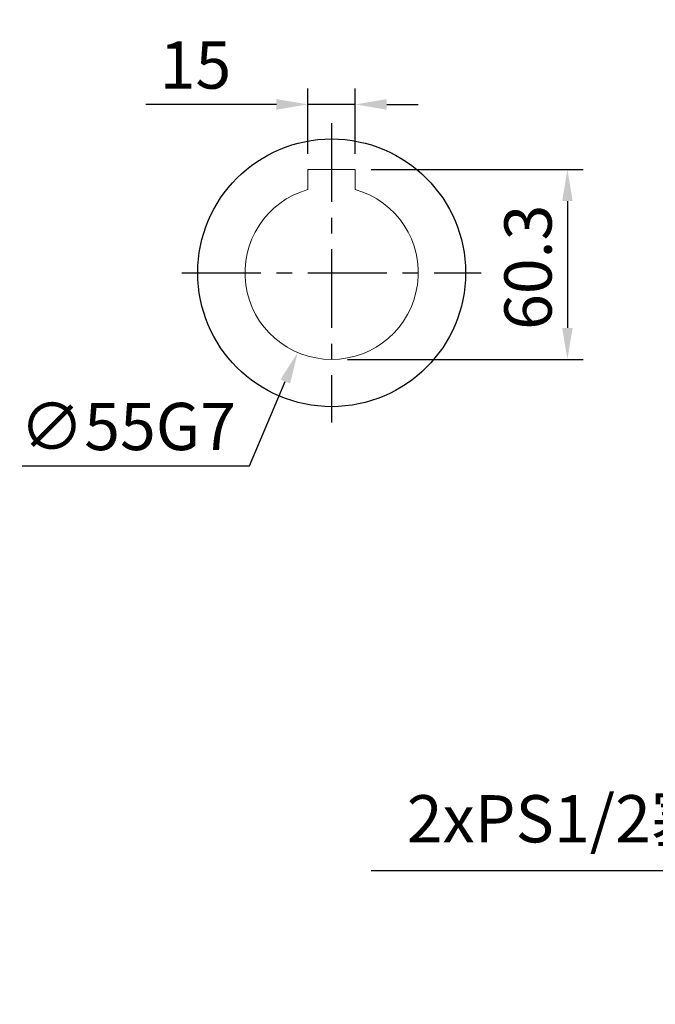
# Model space of a CAD drawing. Extents: x -35 to 1533, y -20 to 980.
# Drawn here: x 801 to 1003, y 185 to 498 of the extents above; entities that cross this region are included whole.
import ezdxf

# ---------------------------------------------------------------- set-up
doc = ezdxf.new("R2010")
doc.units = 0
doc.header["$LTSCALE"] = 10
doc.header["$MEASUREMENT"] = 0
doc.linetypes.add('CENTER', pattern=[2, 1.25, -0.25, 0.25, -0.25])
doc.layers.get('DEFPOINTS').update_dxf_attribs({"linetype": 'CONTINUOUS'})
for name, color, linetype in [('CEN', 2, 'CENTER'), ('DIM', 3, 'CONTINUOUS'), ('MAIN', 7, 'CONTINUOUS')]:
    doc.layers.add(name, color=color, linetype=linetype)
doc.styles.get("Standard").update_dxf_attribs({"font": 'SIMPLEX.SHX'})
doc.dimstyles.new('C', dxfattribs={"dimscale": 5, "dimtxt": 3, "dimasz": 2, "dimexe": 1, "dimexo": 1, "dimgap": 1, "dimtad": 1, "dimtoh": 1, "dimdec": 4, "dimdsep": 46, "dimtxsty": 'Standard', "dimcen": 0, "dimclrd": 256, "dimclre": 256, "dimclrt": 256, "dimadec": 0, "dimazin": 0, "dimtfac": 0.6, "dimtdec": 4, "dimtofl": 0, "dimtmove": 0, "dimatfit": 3, "dimfxl": 0, "dimtolj": 1, "dimarcsym": 0})
doc.dimstyles.new('L', dxfattribs={"dimscale": 5, "dimtxt": 3, "dimasz": 2, "dimexe": 1, "dimexo": 1, "dimgap": 1, "dimtad": 1, "dimdec": 3, "dimdsep": 46, "dimtxsty": 'Standard', "dimcen": 0, "dimclrd": 256, "dimclre": 256, "dimclrt": 256, "dimaunit": 1, "dimazin": 2, "dimtfac": 0.6, "dimtdec": 3, "dimtmove": 0, "dimatfit": 3, "dimfxl": 0, "dimtolj": 1, "dimarcsym": 0})

# ---------------------------------------------------------------- blocks, each defined once
blk = doc.blocks.new('*D19')
at = {"layer": 'DEFPOINTS', "color": 0}
for p in [(907.55, 470.72), (892.55, 450.05), (907.55, 450.05)]:
    blk.add_point(p, dxfattribs=at)
at = {"layer": 'DIM', "lineweight": -2}
for p, q in [((892.55, 455.05), (892.55, 475.72)), ((907.55, 455.05), (907.55, 475.72)), ((882.55, 470.72), (841.13, 470.72)), ((907.55, 470.72), (892.55, 470.72)), ((917.55, 470.72), (927.55, 470.72))]:
    blk.add_line(p, q, dxfattribs=at)
at = {"layer": 'DIM'}
for points in [[(882.55, 472.39), (882.55, 469.05), (892.55, 470.72)], [(917.55, 472.39), (917.55, 469.05), (907.55, 470.72)]]:
    blk.add_solid(points, dxfattribs=at)
at = {"layer": 'DIM', "insert": (856.84, 483.22), "char_height": 15, "attachment_point": 5}
blk.add_mtext('\\A1;15', dxfattribs=at)
blk = doc.blocks.new('*D20')
at = {"layer": 'DEFPOINTS', "color": 0}
for p in [(1186.79, 265.45), (1163.78, 258.63)]:
    blk.add_point(p, dxfattribs=at)
at = {"layer": 'DIM', "lineweight": -2}
for p, q in [((1058.62, 227.47), (1154.19, 255.79)), ((912.55, 227.47), (1058.62, 227.47))]:
    blk.add_line(p, q, dxfattribs=at)
at = {"layer": 'DIM'}
blk.add_solid([(1153.71, 257.39), (1154.66, 254.19), (1163.78, 258.63)], dxfattribs=at)
at = {"layer": 'DIM', "insert": (983.09, 243.9), "char_height": 15, "attachment_point": 5}
blk.add_mtext('\\A1;2xPS1/2{\\fPMingLiU|b0|i0|c136|p54;塞頭}', dxfattribs=at)
blk = doc.blocks.new('*D22')
at = {"layer": 'DEFPOINTS', "color": 0}
for p in [(907.55, 450.05), (900.05, 389.75), (974.87, 389.75)]:
    blk.add_point(p, dxfattribs=at)
at = {"layer": 'DIM', "lineweight": -2}
for p, q in [((912.55, 450.05), (979.87, 450.05)), ((974.87, 440.05), (974.87, 399.75)), ((905.05, 389.75), (979.87, 389.75))]:
    blk.add_line(p, q, dxfattribs=at)
at = {"layer": 'DIM'}
for points in [[(973.21, 440.05), (976.54, 440.05), (974.87, 450.05)], [(973.21, 399.75), (976.54, 399.75), (974.87, 389.75)]]:
    blk.add_solid(points, dxfattribs=at)
at = {"layer": 'DIM', "insert": (962.37, 419), "char_height": 15, "attachment_point": 5, "rotation": 90}
blk.add_mtext('\\A1;60.3', dxfattribs=at)
blk = doc.blocks.new('*D23')
at = {"layer": 'DEFPOINTS', "color": 0}
for p in [(910.83, 442.55), (889.28, 391.94)]:
    blk.add_point(p, dxfattribs=at)
at = {"layer": 'DIM', "lineweight": -2}
for p, q in [((873.96, 355.96), (885.36, 382.74)), ((801.82, 355.96), (873.96, 355.96))]:
    blk.add_line(p, q, dxfattribs=at)
at = {"layer": 'DIM'}
blk.add_solid([(883.83, 383.4), (886.9, 382.09), (889.28, 391.94)], dxfattribs=at)
at = {"layer": 'DIM', "insert": (835.39, 368.46), "char_height": 15, "attachment_point": 5}
blk.add_mtext('\\A1;∅55G7', dxfattribs=at)
blk = doc.blocks.new('*D33')
at = {"layer": 'DEFPOINTS', "color": 0}
for p in [(1138.4, 249.32), (1123.81, 230.26)]:
    blk.add_point(p, dxfattribs=at)
at = {"layer": 'DIM', "lineweight": -2}
for p, q in [((1060.88, 148.1), (1117.73, 222.33)), ((910.88, 148.1), (1060.88, 148.1))]:
    blk.add_line(p, q, dxfattribs=at)
at = {"layer": 'DIM'}
blk.add_solid([(1116.4, 223.34), (1119.05, 221.31), (1123.81, 230.26)], dxfattribs=at)
at = {"layer": 'DIM', "insert": (983.38, 160.6), "char_height": 15, "attachment_point": 5}
blk.add_mtext('\\A1;2x4xM16x36L', dxfattribs=at)
blk = doc.blocks.new('*D54')
at = {"layer": 'DEFPOINTS', "color": 0}
for p in [(1065.17, 623.66), (1288.38, 480.83)]:
    blk.add_point(p, dxfattribs=at)
at = {"layer": 'DIM', "lineweight": -2}
for p, q in [((922.95, 649.31), (1025.09, 649.31)), ((1025.09, 649.31), (1056.74, 629.05))]:
    blk.add_line(p, q, dxfattribs=at)
blk.add_arc((1176.77, 552.25), 132.5, 143.2949, 149.5465, dxfattribs=at)
at = {"layer": 'DIM'}
blk.add_solid([(1057.64, 630.46), (1055.84, 627.65), (1065.17, 623.66)], dxfattribs=at)
at = {"layer": 'DIM', "insert": (971.52, 674.31), "char_height": 15, "attachment_point": 5}
blk.add_mtext('\\A1;PCD∅265\\P4xM12', dxfattribs=at)

msp = doc.modelspace()

# ---------------------------------------------------------------- linework, layer by layer
at = {"layer": 'CEN', "ltscale": 2}
for p, q in [((900.05386, 464.74622), (900.05386, 369.74622)), ((852.55386, 417.24622), (947.55386, 417.24622))]:
    msp.add_line(p, q, dxfattribs=at)
at = {"layer": 'MAIN', "linetype": 'Continuous', "lineweight": 18, "ltscale": 2}
for p, q in [((892.55386, 450.04622), (892.55386, 443.96349)), ((907.55386, 450.04622), (892.55386, 450.04622)), ((907.55386, 443.96349), (907.55386, 450.04622)), ((892.55386, 443.70373), (892.55386, 443.96349)), ((907.55386, 443.96349), (907.55386, 443.70373))]:
    msp.add_line(p, q, dxfattribs=at)
at = {"layer": 'MAIN'}
msp.add_circle((900.05386, 417.24622), 42.5, dxfattribs=at)
at = {"layer": 'MAIN', "linetype": 'Continuous', "lineweight": 18, "ltscale": 4}
msp.add_arc((900.05386, 417.24622), 27.5, 105.8266201, 74.1733799, dxfattribs=at)

# ---------------------------------------------------------------- dimensions: what is measured, and where the dimension line sits
at = {"layer": 'DIM'}
for p1, p2, text, picture, middle in [((1288.37668, 480.82861), (1065.1658, 623.66383), 'PCD<>\\P4xM12', '*D54', (971.52175, 649.30677)), ((910.82709, 442.54814), (889.28062, 391.9443), '<>G7', '*D23', (835.38958, 355.96481)), ((1186.78692, 265.44963), (1163.77619, 258.63008), '2xPS1/2{\\fPMingLiU|b0|i0|c136|p54;塞頭}', '*D20', (983.08619, 227.46657)), ((1138.39771, 249.31946), (1123.80578, 230.26492), '2x4xM16x36L', '*D33', (983.38195, 148.09726))]:
    dim = msp.add_diameter_dim_2p(p1=p1, p2=p2, text=text, dimstyle='C', dxfattribs=at)
    dim.commit()
    dim.dimension.update_dxf_attribs({"geometry": picture, "text_midpoint": middle, "dimtype": 163})
dim = msp.add_linear_dim(base=(907.55386, 470.72072), p1=(892.55386, 450.04622), p2=(907.55386, 450.04622), dimstyle='L', dxfattribs=at)
dim.commit()
dim.dimension.update_dxf_attribs({"geometry": '*D19', "text_midpoint": (856.83957, 470.72072), "dimtype": 160})
dim = msp.add_linear_dim(base=(974.87402, 389.74622), p1=(907.55386, 450.04622), p2=(900.05386, 389.74622), angle=90, dimstyle='L', dxfattribs=at)
dim.commit()
dim.dimension.update_dxf_attribs({"geometry": '*D22', "text_midpoint": (974.87402, 419.00194), "dimtype": 160})

doc.saveas('drawing.dxf')
